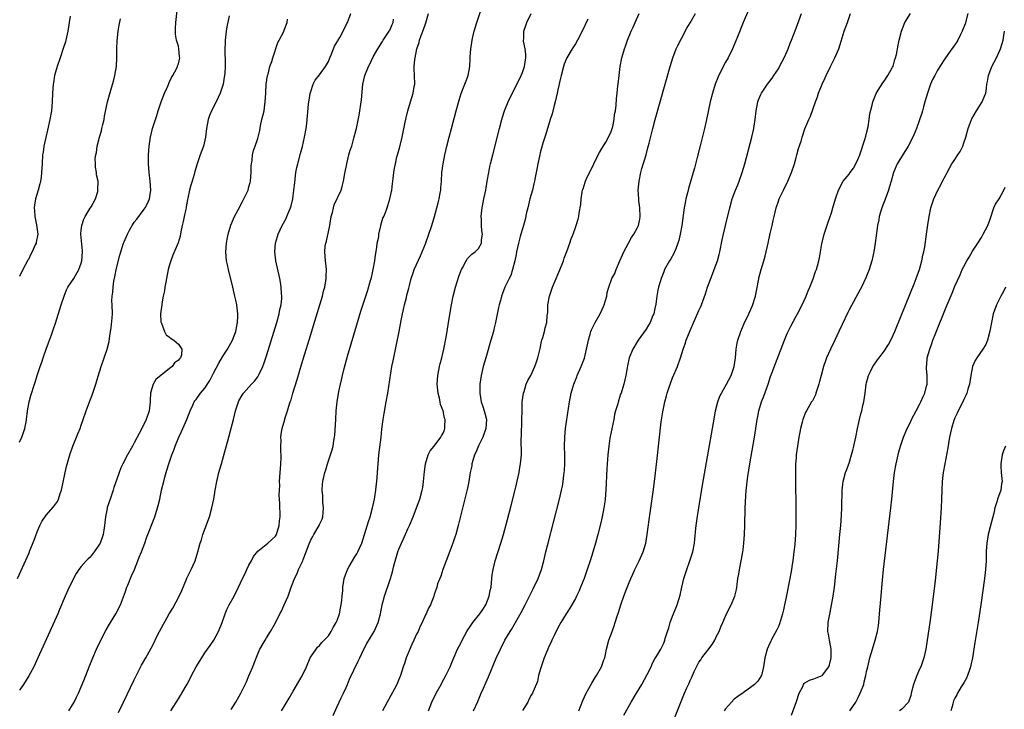
# Model space of a CAD drawing. Units: inches. Extents: x 2613000 to 2616000, y 1470000 to 1473000.
# Drawn here: x 2614029 to 2614252, y 1471563 to 1471720 of the extents above; entities that cross this region are included whole.
import ezdxf

# ---------------------------------------------------------------- set-up
doc = ezdxf.new("R2010")
doc.units = ezdxf.units.IN
doc.header["$MEASUREMENT"] = 0
doc.layers.add('LD26131470_10ft', color=60, linetype='Continuous')

msp = doc.modelspace()

# ---------------------------------------------------------------- linework, layer by layer
at = {"layer": 'LD26131470_10ft'}
for points, elevation in [([(2614088.39, 1471563), (2614089, 1471564.02), (2614090.14, 1471565.86), (2614091, 1471567.45), (2614092.33, 1471569.67), (2614093.06, 1471570.94), (2614094.04, 1471573), (2614094.89, 1471575), (2614095, 1471575.21), (2614096.21, 1471577), (2614096.56, 1471577.44), (2614097, 1471577.84), (2614097.54, 1471578.46), (2614098.07, 1471579), (2614099, 1471580.03), (2614099.64, 1471581), (2614100.12, 1471581.88), (2614100.8, 1471583), (2614101, 1471583.45), (2614101.53, 1471585), (2614101.75, 1471586.25), (2614101.92, 1471587), (2614102.06, 1471588.06), (2614102.12, 1471589), (2614102.25, 1471590.25), (2614102.28, 1471591), (2614102.59, 1471593), (2614103.31, 1471595), (2614103.7, 1471595.7), (2614104.45, 1471597), (2614105, 1471597.89), (2614105.43, 1471598.57), (2614105.66, 1471599), (2614106.55, 1471601), (2614108.09, 1471605.91), (2614108.46, 1471607), (2614109.01, 1471609), (2614109.43, 1471611), (2614109.53, 1471611.53), (2614109.76, 1471613), (2614109.86, 1471613.86), (2614109.98, 1471615), (2614110.26, 1471619), (2614110.45, 1471621), (2614110.95, 1471625), (2614111.13, 1471626.87), (2614111.4, 1471629), (2614111.63, 1471630.37), (2614112.13, 1471633), (2614112.48, 1471635), (2614113.39, 1471641), (2614113.65, 1471642.35), (2614114.38, 1471645.62), (2614115.01, 1471649), (2614115.36, 1471650.64), (2614115.48, 1471651.48), (2614115.81, 1471653), (2614116.05, 1471653.95), (2614116.26, 1471655), (2614116.7, 1471656.7), (2614116.8, 1471657.2), (2614117.2, 1471658.8), (2614117.38, 1471659.38), (2614117.76, 1471661), (2614118.23, 1471662.23), (2614118.46, 1471663), (2614119, 1471664.14), (2614119.87, 1471666.13), (2614121, 1471668.86), (2614122.45, 1471673), (2614123.06, 1471675), (2614123.61, 1471677), (2614123.87, 1471678.13), (2614124.1, 1471679), (2614124.35, 1471680.35), (2614124.46, 1471681), (2614124.49, 1471681.51), (2614124.62, 1471683), (2614124.74, 1471685), (2614125.01, 1471687), (2614125.42, 1471689), (2614125.87, 1471691), (2614126.36, 1471693), (2614126.89, 1471695), (2614127.95, 1471699), (2614128.61, 1471701.39), (2614129.11, 1471702.89), (2614129.95, 1471705), (2614130.21, 1471705.79), (2614130.68, 1471707), (2614131.08, 1471709), (2614131.16, 1471710.84), (2614131.16, 1471711.16), (2614131.27, 1471713), (2614131.52, 1471714.48), (2614131.56, 1471715), (2614131.71, 1471715.71), (2614132.02, 1471717), (2614132.61, 1471719), (2614134.63, 1471725)], 9280), ([(2614028.54, 1471593), (2614031.16, 1471598.84), (2614031.35, 1471599.35), (2614032.32, 1471601.68), (2614033, 1471603.57), (2614033.63, 1471605), (2614034.07, 1471605.93), (2614035, 1471607.36), (2614036.73, 1471609.27), (2614037.59, 1471610.41), (2614037.86, 1471611), (2614038.24, 1471612.24), (2614038.54, 1471613), (2614039.33, 1471617), (2614039.65, 1471618.35), (2614040.43, 1471621), (2614041.11, 1471623), (2614042.25, 1471625.75), (2614042.75, 1471627), (2614043, 1471627.75), (2614043.45, 1471629), (2614044.12, 1471631), (2614045, 1471633.41), (2614045.49, 1471634.51), (2614045.92, 1471635.92), (2614046.3, 1471637), (2614046.84, 1471638.84), (2614047.5, 1471641), (2614048.85, 1471645), (2614049.29, 1471646.71), (2614049.38, 1471647.38), (2614049.64, 1471649), (2614049.77, 1471649.77), (2614050.03, 1471652.03), (2614050.06, 1471653), (2614049.98, 1471655), (2614049.92, 1471655.92), (2614049.96, 1471657), (2614050.12, 1471657.88), (2614050.19, 1471659), (2614050.41, 1471660.41), (2614050.63, 1471661.37), (2614051, 1471663.3), (2614051.74, 1471666.26), (2614051.95, 1471667), (2614052.59, 1471669), (2614052.73, 1471669.27), (2614053.47, 1471671), (2614053.96, 1471671.96), (2614054.53, 1471673), (2614055, 1471673.72), (2614055.55, 1471674.45), (2614057, 1471676.42), (2614057.46, 1471677), (2614057.99, 1471678.01), (2614058.43, 1471679), (2614058.75, 1471681), (2614058.63, 1471683), (2614058.38, 1471685), (2614058.22, 1471687), (2614058.22, 1471689), (2614058.37, 1471691), (2614058.66, 1471693), (2614059.15, 1471695), (2614059.22, 1471695.22), (2614059.8, 1471697), (2614060.11, 1471697.89), (2614060.45, 1471699), (2614061.11, 1471701), (2614061.87, 1471703), (2614062.6, 1471704.6), (2614062.81, 1471705.19), (2614063, 1471705.52), (2614063.47, 1471706.53), (2614063.77, 1471707), (2614064.63, 1471708.63), (2614064.8, 1471709), (2614064.83, 1471709.17), (2614065, 1471709.66), (2614065.3, 1471711), (2614065.27, 1471711.27), (2614065.14, 1471713), (2614065, 1471713.6), (2614064.6, 1471715), (2614064.35, 1471716.35), (2614064.33, 1471717), (2614064.38, 1471717.62), (2614064.41, 1471719), (2614064.85, 1471723)], 9340), ([(2614194.23, 1471721.77), (2614193.01, 1471718.99), (2614191.71, 1471715.71), (2614190.61, 1471713), (2614189.59, 1471711), (2614189, 1471709.99), (2614188.47, 1471709), (2614187.33, 1471706.67), (2614186.69, 1471705), (2614186.05, 1471703), (2614185.53, 1471701), (2614184.62, 1471696.62), (2614184.25, 1471695), (2614183.36, 1471691.36), (2614182.68, 1471688.68), (2614181.97, 1471685.97), (2614181.71, 1471685), (2614180.62, 1471681.38), (2614180.39, 1471680.39), (2614180.04, 1471679), (2614179.86, 1471678.14), (2614179.67, 1471677), (2614179.1, 1471673), (2614178.76, 1471671), (2614178.42, 1471669.58), (2614178.24, 1471669), (2614177.73, 1471667.73), (2614177.46, 1471667), (2614177.32, 1471666.68), (2614176.6, 1471665.4), (2614176.35, 1471665), (2614175.22, 1471663), (2614175, 1471662.51), (2614174.39, 1471661), (2614174.2, 1471660.2), (2614173.84, 1471659), (2614173.67, 1471658.33), (2614173.45, 1471657), (2614173.19, 1471655.19), (2614173, 1471654.15), (2614172.76, 1471653), (2614172.57, 1471652.57), (2614171.94, 1471651), (2614171.59, 1471650.41), (2614171, 1471649.53), (2614169.21, 1471647), (2614169, 1471646.63), (2614167.99, 1471645), (2614167.19, 1471643), (2614166.83, 1471641.17), (2614166.72, 1471640.72), (2614166.45, 1471639), (2614165.98, 1471637), (2614165.53, 1471635.53), (2614165.34, 1471635), (2614165.22, 1471634.78), (2614164.72, 1471633.28), (2614164.58, 1471632.58), (2614164.11, 1471631), (2614163.88, 1471630.12), (2614163.68, 1471629), (2614162.82, 1471624.82), (2614162.55, 1471623), (2614162.36, 1471621), (2614162.13, 1471617.87), (2614161.86, 1471613), (2614161.72, 1471611), (2614161.65, 1471610.35), (2614161.46, 1471609), (2614161.05, 1471606.95), (2614160.67, 1471605.33), (2614160.08, 1471603), (2614159.54, 1471601), (2614158.93, 1471598.93), (2614158.34, 1471597), (2614157.68, 1471595), (2614156.95, 1471593), (2614156.16, 1471591), (2614155.82, 1471590.18), (2614155.27, 1471589), (2614155, 1471588.48), (2614153.73, 1471586.27), (2614152.86, 1471585), (2614151.67, 1471583), (2614151, 1471581.78), (2614150.25, 1471580.25), (2614149.67, 1471579), (2614149.47, 1471578.53), (2614149, 1471577.56), (2614148.75, 1471577), (2614147.92, 1471575), (2614147.7, 1471574.3), (2614147.2, 1471573), (2614147, 1471572.26), (2614146.63, 1471571), (2614146.37, 1471569.63), (2614145.41, 1471567.41), (2614145.27, 1471567), (2614145, 1471566.57), (2614144.43, 1471565.57), (2614144.17, 1471565), (2614143, 1471563.07)], 9230), ([(2614076.48, 1471720.48), (2614076.02, 1471717.98), (2614075.85, 1471717), (2614075.58, 1471715), (2614075.58, 1471714.42), (2614075.5, 1471713), (2614075.55, 1471711.55), (2614075.6, 1471711), (2614075.64, 1471709), (2614075.53, 1471707.53), (2614075.46, 1471707), (2614075.38, 1471706.62), (2614075.13, 1471705), (2614075, 1471704.54), (2614074.51, 1471703), (2614074, 1471702), (2614073.55, 1471701), (2614072.49, 1471699), (2614072.06, 1471697.94), (2614071.75, 1471697), (2614071.37, 1471695), (2614071.13, 1471693), (2614071, 1471692.32), (2614070.69, 1471691), (2614069.94, 1471689), (2614069.23, 1471687), (2614068.74, 1471685.26), (2614068.58, 1471684.58), (2614068.14, 1471683), (2614067.85, 1471682.15), (2614067.56, 1471681), (2614067.17, 1471679.17), (2614067.09, 1471678.91), (2614066.78, 1471677.22), (2614066.77, 1471677), (2614066.71, 1471676.71), (2614066.34, 1471675), (2614066.12, 1471673.88), (2614065.88, 1471673), (2614065.53, 1471671.53), (2614065.4, 1471670.6), (2614064.93, 1471669.07), (2614063.72, 1471666.28), (2614063.27, 1471665), (2614063, 1471664.08), (2614062.71, 1471663), (2614062.29, 1471661), (2614062.13, 1471660.13), (2614061.94, 1471659), (2614061.83, 1471658.17), (2614061.59, 1471657), (2614061.26, 1471655.26), (2614061.22, 1471655), (2614060.97, 1471652.97), (2614061.06, 1471651.06), (2614061.08, 1471651), (2614061.17, 1471650.83), (2614061.85, 1471649), (2614062.21, 1471648.21), (2614063, 1471647.66), (2614063.36, 1471647.36), (2614064, 1471647), (2614065, 1471646.12), (2614065.78, 1471645), (2614065.69, 1471643.69), (2614065.48, 1471643), (2614065.23, 1471642.77), (2614065, 1471642.45), (2614064.13, 1471641.87), (2614063.59, 1471641), (2614063, 1471640.6), (2614059.91, 1471638.09), (2614059.32, 1471637), (2614059, 1471636.08), (2614058.7, 1471635), (2614058.59, 1471633.41), (2614058.59, 1471633), (2614058.37, 1471631), (2614057.72, 1471629), (2614056.75, 1471627), (2614055, 1471623.7), (2614054.59, 1471623), (2614053.48, 1471621), (2614052.44, 1471619), (2614051.96, 1471618.04), (2614051.57, 1471617), (2614051, 1471615.3), (2614050.41, 1471613.59), (2614050.24, 1471613), (2614049.84, 1471611.84), (2614049.53, 1471611), (2614048.89, 1471609.11), (2614048.85, 1471608.85), (2614048.48, 1471607), (2614048.32, 1471605.68), (2614048.29, 1471605), (2614047.97, 1471603), (2614047.74, 1471602.26), (2614047.24, 1471601), (2614047, 1471600.55), (2614045.91, 1471599), (2614045, 1471597.84), (2614044.56, 1471597.44), (2614044.14, 1471597), (2614043, 1471595.68), (2614042.46, 1471595), (2614041.86, 1471594.14), (2614040.24, 1471591), (2614039.35, 1471589), (2614038.07, 1471585.93), (2614037.66, 1471585), (2614034.32, 1471577.68), (2614033.13, 1471575), (2614032.21, 1471573), (2614031.08, 1471570.92), (2614029.88, 1471569), (2614029, 1471567.68)], 9330), ([(2614040.44, 1471720.44), (2614040.26, 1471719), (2614039.97, 1471717), (2614039.65, 1471715.65), (2614039.52, 1471715), (2614039.42, 1471714.58), (2614038.92, 1471713.08), (2614038.18, 1471711), (2614037.5, 1471709), (2614036.95, 1471707), (2614036.67, 1471705.33), (2614036.63, 1471705), (2614036.51, 1471703), (2614036.43, 1471701), (2614036.23, 1471699), (2614035.89, 1471697), (2614035.37, 1471694.63), (2614034.93, 1471692.93), (2614034.53, 1471691), (2614034.37, 1471689.63), (2614034.24, 1471689), (2614034.11, 1471687), (2614034.02, 1471685.98), (2614034, 1471685), (2614033.89, 1471683.89), (2614033.74, 1471683), (2614033.57, 1471682.43), (2614033.22, 1471681), (2614032.61, 1471679), (2614032.41, 1471677.59), (2614032.34, 1471677), (2614032.38, 1471676.38), (2614032.5, 1471675), (2614032.87, 1471673.13), (2614033.12, 1471671), (2614032.78, 1471669.22), (2614032.75, 1471669), (2614032.58, 1471668.58), (2614031.84, 1471667), (2614031.54, 1471666.46), (2614031, 1471665.27), (2614030.9, 1471665.1), (2614029.78, 1471663), (2614029, 1471661.45)], 9360), ([(2614029, 1471623.91), (2614029.52, 1471625), (2614029.92, 1471626.08), (2614030.23, 1471627), (2614030.47, 1471628.47), (2614030.58, 1471629), (2614030.84, 1471631), (2614031.2, 1471633), (2614031.56, 1471634.44), (2614032.36, 1471637), (2614032.52, 1471637.48), (2614032.97, 1471639), (2614033.64, 1471641), (2614034.02, 1471641.98), (2614034.33, 1471643), (2614035.04, 1471645), (2614035.59, 1471646.41), (2614036.21, 1471648.21), (2614036.63, 1471649.37), (2614037.13, 1471650.87), (2614038.42, 1471655), (2614039.08, 1471657), (2614039.62, 1471658.38), (2614039.97, 1471659), (2614041.29, 1471661), (2614042.47, 1471663), (2614043, 1471664.47), (2614043.14, 1471665), (2614043.27, 1471667), (2614043.26, 1471667.26), (2614042.93, 1471671), (2614043, 1471671.92), (2614043.12, 1471673), (2614043.56, 1471674.44), (2614043.91, 1471675), (2614045, 1471676.89), (2614045.09, 1471677), (2614045.24, 1471677.24), (2614046.2, 1471679), (2614046.71, 1471680.71), (2614046.77, 1471681), (2614046.81, 1471683), (2614046.48, 1471684.48), (2614046.47, 1471685), (2614046.19, 1471686.19), (2614046.21, 1471687), (2614046.14, 1471688.14), (2614046.26, 1471689), (2614046.44, 1471689.56), (2614046.59, 1471691), (2614047.1, 1471693), (2614047.58, 1471694.42), (2614047.68, 1471695), (2614047.86, 1471695.86), (2614048.15, 1471697), (2614048.27, 1471697.73), (2614048.95, 1471701.05), (2614049.41, 1471702.59), (2614049.67, 1471703.67), (2614050.31, 1471705.69), (2614050.62, 1471707), (2614050.96, 1471709), (2614051.09, 1471711.09), (2614051.09, 1471713), (2614051.14, 1471714.86), (2614051.37, 1471717), (2614051.58, 1471718.42), (2614051.85, 1471719.85)], 9350), ([(2614040.18, 1471563), (2614041, 1471564.33), (2614041.37, 1471565), (2614041.89, 1471566.11), (2614042.35, 1471567), (2614043, 1471568.47), (2614043.23, 1471569), (2614043.71, 1471570.29), (2614044.01, 1471571), (2614044.79, 1471573), (2614045.59, 1471575), (2614046.48, 1471577), (2614047.46, 1471579), (2614048.66, 1471581.34), (2614049.38, 1471582.62), (2614050.83, 1471585), (2614051.9, 1471587), (2614053, 1471590.04), (2614053.31, 1471591), (2614053.51, 1471591.51), (2614054.38, 1471593.62), (2614055.04, 1471595.04), (2614055.85, 1471597), (2614056.15, 1471597.85), (2614056.68, 1471599), (2614057.39, 1471601), (2614057.8, 1471602.2), (2614059.63, 1471607), (2614060.29, 1471609), (2614060.43, 1471609.57), (2614060.79, 1471611), (2614061.21, 1471613), (2614061.67, 1471615), (2614061.92, 1471615.92), (2614062.22, 1471617), (2614062.42, 1471617.58), (2614062.83, 1471619), (2614063.51, 1471621), (2614063.95, 1471622.05), (2614064.25, 1471623), (2614065.07, 1471625), (2614065.71, 1471626.29), (2614065.99, 1471627), (2614066.89, 1471629), (2614067.68, 1471631), (2614068.27, 1471632.27), (2614068.57, 1471633), (2614068.73, 1471633.27), (2614069, 1471633.59), (2614070.03, 1471635), (2614071, 1471636.12), (2614072.13, 1471637.87), (2614073, 1471639.56), (2614074.19, 1471641.81), (2614075, 1471643.25), (2614076.17, 1471645), (2614077.29, 1471647), (2614078.03, 1471649), (2614078.17, 1471649.83), (2614078.41, 1471651), (2614078.48, 1471652.48), (2614078.47, 1471653), (2614078.34, 1471654.34), (2614078.24, 1471655), (2614078.04, 1471656.04), (2614077.83, 1471657), (2614077.36, 1471659), (2614076.35, 1471663), (2614076.11, 1471664.11), (2614075.93, 1471665), (2614075.76, 1471667), (2614075.9, 1471669), (2614076.07, 1471669.93), (2614076.27, 1471671), (2614076.9, 1471673.1), (2614077.49, 1471674.51), (2614077.72, 1471675), (2614078.54, 1471676.54), (2614079.54, 1471678.46), (2614079.85, 1471679), (2614080.79, 1471681), (2614081, 1471681.72), (2614081.27, 1471682.73), (2614081.32, 1471683), (2614081.47, 1471685), (2614081.5, 1471686.5), (2614081.54, 1471687), (2614081.69, 1471687.69), (2614081.82, 1471689), (2614082.04, 1471689.96), (2614082.42, 1471691), (2614083, 1471692.69), (2614083.09, 1471693), (2614083.47, 1471694.53), (2614083.61, 1471695.61), (2614083.94, 1471697), (2614084.18, 1471697.82), (2614084.41, 1471699), (2614084.71, 1471701), (2614084.79, 1471703), (2614084.89, 1471705), (2614085.22, 1471707), (2614085.32, 1471707.32), (2614085.76, 1471709), (2614086.17, 1471710.17), (2614086.4, 1471711), (2614087.55, 1471714.45), (2614087.86, 1471715), (2614088.82, 1471716.82), (2614089, 1471717.23), (2614089.66, 1471719), (2614089.76, 1471719.76)], 9320), ([(2614051.4, 1471562.6), (2614052.59, 1471565), (2614055, 1471570.02), (2614056.68, 1471573.32), (2614057.61, 1471575), (2614058.8, 1471577.2), (2614059.48, 1471578.52), (2614059.71, 1471579), (2614060.44, 1471580.44), (2614060.74, 1471581), (2614062.93, 1471585), (2614063.73, 1471586.27), (2614065.2, 1471589), (2614065.76, 1471590.24), (2614066.87, 1471592.87), (2614066.94, 1471593.06), (2614067.57, 1471594.43), (2614067.91, 1471595), (2614068.77, 1471597), (2614069.4, 1471599), (2614069.96, 1471601), (2614070.21, 1471601.79), (2614070.58, 1471603), (2614072.03, 1471607), (2614072.62, 1471609), (2614073.03, 1471611), (2614073.36, 1471613), (2614073.73, 1471615), (2614074.2, 1471617), (2614074.75, 1471619), (2614075.71, 1471622.29), (2614076.18, 1471624.17), (2614077.46, 1471629), (2614077.97, 1471631), (2614078.6, 1471633), (2614078.72, 1471633.28), (2614079.44, 1471634.56), (2614079.76, 1471635), (2614081.59, 1471637), (2614082.27, 1471637.73), (2614083, 1471638.71), (2614083.12, 1471638.88), (2614083.18, 1471639), (2614083.31, 1471639.31), (2614084.13, 1471641), (2614084.38, 1471641.62), (2614085, 1471643.48), (2614087.31, 1471651), (2614087.87, 1471653), (2614088.03, 1471653.97), (2614088.29, 1471655), (2614088.44, 1471656.44), (2614088.46, 1471657), (2614088.39, 1471657.61), (2614088.32, 1471659), (2614088.13, 1471660.13), (2614087.97, 1471661), (2614087.11, 1471665), (2614086.87, 1471667), (2614087.02, 1471669), (2614087.47, 1471670.53), (2614087.62, 1471671), (2614088.56, 1471673), (2614089.4, 1471674.6), (2614089.58, 1471675), (2614089.96, 1471675.96), (2614090.41, 1471677), (2614090.55, 1471677.45), (2614090.92, 1471679), (2614091.2, 1471681), (2614091.36, 1471682.64), (2614091.48, 1471683.48), (2614091.65, 1471685), (2614091.86, 1471686.14), (2614092.07, 1471687), (2614092.71, 1471689.29), (2614093.13, 1471690.87), (2614093.59, 1471693), (2614093.94, 1471695), (2614094.08, 1471696.08), (2614094.52, 1471700.52), (2614094.89, 1471702.89), (2614095, 1471703.34), (2614095.56, 1471705), (2614096.04, 1471705.96), (2614097, 1471707.17), (2614098.35, 1471709), (2614098.6, 1471709.4), (2614099, 1471710.13), (2614099.36, 1471711), (2614099.64, 1471711.64), (2614100.4, 1471713.6), (2614101, 1471714.58), (2614101.14, 1471714.86), (2614101.24, 1471715), (2614101.59, 1471715.59), (2614102.36, 1471717), (2614103.2, 1471718.8), (2614103.34, 1471719), (2614103.58, 1471719.58), (2614104.12, 1471721)], 9310), ([(2614063.32, 1471563), (2614065, 1471565.72), (2614065.51, 1471566.49), (2614065.81, 1471567), (2614066.98, 1471569.02), (2614067.68, 1471570.32), (2614067.99, 1471571), (2614069.07, 1471573), (2614070.29, 1471575), (2614071, 1471576.12), (2614072.17, 1471577.83), (2614073.02, 1471578.98), (2614074.11, 1471581), (2614074.94, 1471583), (2614075.64, 1471585), (2614076.02, 1471585.98), (2614076.53, 1471587), (2614077.61, 1471589), (2614078.6, 1471591), (2614079.5, 1471593), (2614080.03, 1471593.97), (2614080.5, 1471595), (2614081, 1471596.01), (2614081.57, 1471597), (2614082.06, 1471597.94), (2614083, 1471599.2), (2614083.8, 1471599.8), (2614085.31, 1471601), (2614086.15, 1471601.85), (2614087, 1471602.58), (2614087.27, 1471603), (2614087.87, 1471605), (2614087.94, 1471606.06), (2614088.05, 1471607), (2614088.02, 1471609.98), (2614087.85, 1471611.85), (2614087.89, 1471613), (2614087.96, 1471614.04), (2614087.95, 1471615), (2614088.09, 1471617), (2614088.14, 1471617.86), (2614088.25, 1471619), (2614088.33, 1471620.33), (2614088.32, 1471621), (2614088.26, 1471621.74), (2614088.24, 1471623), (2614088.27, 1471624.27), (2614088.22, 1471625), (2614088.29, 1471625.71), (2614088.52, 1471627), (2614089.12, 1471629), (2614089.15, 1471629.15), (2614089.76, 1471631), (2614090.02, 1471632.02), (2614090.37, 1471633), (2614090.54, 1471633.46), (2614090.97, 1471635), (2614091.93, 1471638.07), (2614093, 1471641.7), (2614093.31, 1471642.69), (2614095, 1471648.3), (2614095.65, 1471650.35), (2614097.64, 1471657), (2614097.91, 1471658.09), (2614098.17, 1471659), (2614098.46, 1471660.46), (2614098.53, 1471661), (2614098.51, 1471661.49), (2614098.59, 1471663), (2614098.46, 1471664.46), (2614098.36, 1471665), (2614098.18, 1471667), (2614098.3, 1471668.3), (2614098.39, 1471669), (2614098.54, 1471669.46), (2614099, 1471671.54), (2614099.31, 1471673), (2614099.66, 1471675), (2614099.91, 1471675.91), (2614100.14, 1471677), (2614100.33, 1471677.67), (2614101.87, 1471681), (2614102.15, 1471681.85), (2614102.46, 1471683), (2614102.76, 1471684.76), (2614103.16, 1471687), (2614103.67, 1471689), (2614103.97, 1471690.03), (2614104.28, 1471691), (2614104.79, 1471692.79), (2614105.27, 1471694.73), (2614105.35, 1471695), (2614105.97, 1471698.03), (2614106.5, 1471701.5), (2614106.79, 1471705), (2614107, 1471705.98), (2614107.24, 1471707), (2614108.07, 1471709), (2614108.42, 1471709.58), (2614109.18, 1471711.18), (2614110.19, 1471713), (2614110.52, 1471713.48), (2614111, 1471714.25), (2614111.29, 1471714.71), (2614111.43, 1471715), (2614112.77, 1471717), (2614112.85, 1471717.15), (2614113, 1471717.42), (2614113.49, 1471718.51), (2614113.68, 1471719), (2614113.77, 1471719.77)], 9300), ([(2614077, 1471563.31), (2614078.03, 1471565), (2614079.17, 1471567), (2614079.31, 1471567.31), (2614080.16, 1471569), (2614080.45, 1471569.55), (2614081, 1471570.95), (2614081.89, 1471573), (2614082.21, 1471573.79), (2614083, 1471575.9), (2614083.5, 1471577), (2614084.65, 1471579), (2614085, 1471579.53), (2614085.89, 1471581), (2614087, 1471582.96), (2614088.03, 1471585), (2614088.38, 1471585.62), (2614089, 1471587), (2614089.85, 1471589), (2614090.57, 1471591), (2614091, 1471592.16), (2614091.34, 1471593), (2614091.89, 1471594.11), (2614092.26, 1471595), (2614093.18, 1471597), (2614093.27, 1471597.27), (2614093.98, 1471599), (2614094.49, 1471600.49), (2614095, 1471601.74), (2614095.47, 1471602.53), (2614095.69, 1471603), (2614096.9, 1471605), (2614097, 1471605.22), (2614097.59, 1471606.41), (2614097.76, 1471607), (2614097.85, 1471607.85), (2614097.93, 1471609), (2614097.73, 1471610.27), (2614097.71, 1471611), (2614097.73, 1471611.73), (2614097.56, 1471613), (2614097.64, 1471614.36), (2614097.74, 1471615), (2614098.22, 1471617), (2614098.41, 1471617.59), (2614098.82, 1471619), (2614099.49, 1471621), (2614099.85, 1471622.15), (2614100.07, 1471623), (2614100.24, 1471624.24), (2614100.41, 1471625), (2614100.5, 1471625.49), (2614100.7, 1471629), (2614100.78, 1471631), (2614100.96, 1471633), (2614101.36, 1471635.36), (2614101.71, 1471637), (2614102.18, 1471639), (2614102.58, 1471640.58), (2614103.36, 1471643.36), (2614105.59, 1471651), (2614106.39, 1471653.61), (2614107.51, 1471657), (2614107.89, 1471658.11), (2614108.51, 1471660.51), (2614108.76, 1471661.24), (2614109, 1471662.24), (2614109.16, 1471663), (2614109.55, 1471665), (2614109.7, 1471666.3), (2614110.02, 1471668.02), (2614110.09, 1471669), (2614110.4, 1471670.4), (2614110.45, 1471671), (2614110.9, 1471672.9), (2614110.92, 1471673.08), (2614111.37, 1471674.63), (2614111.55, 1471675), (2614111.93, 1471675.93), (2614112.33, 1471677), (2614112.5, 1471677.5), (2614112.95, 1471679), (2614113.35, 1471681), (2614113.55, 1471682.45), (2614113.66, 1471683.66), (2614113.83, 1471685), (2614114.01, 1471685.99), (2614114.18, 1471687), (2614114.55, 1471688.55), (2614114.68, 1471689), (2614114.76, 1471689.24), (2614115.17, 1471690.83), (2614115.7, 1471693), (2614116.43, 1471696.43), (2614116.62, 1471697.38), (2614117.01, 1471698.99), (2614117.59, 1471701), (2614118.2, 1471703), (2614118.46, 1471704.46), (2614118.56, 1471705), (2614118.53, 1471707), (2614118.46, 1471708.46), (2614118.47, 1471709), (2614118.62, 1471710.62), (2614118.67, 1471711), (2614119.07, 1471713), (2614119.54, 1471714.46), (2614119.68, 1471715), (2614120.05, 1471716.05), (2614120.59, 1471717.41), (2614121, 1471718.72), (2614121.08, 1471718.92), (2614121.68, 1471721)], 9290), ([(2614100.06, 1471561.94), (2614101, 1471564.02), (2614101.92, 1471565.92), (2614102.43, 1471567), (2614103, 1471568.31), (2614103.32, 1471569), (2614103.82, 1471570.18), (2614105.77, 1471574.23), (2614106.11, 1471575), (2614107.04, 1471577), (2614107.72, 1471578.28), (2614109.41, 1471581), (2614110.31, 1471583), (2614110.81, 1471585), (2614111.18, 1471587), (2614111.71, 1471589), (2614113.09, 1471593), (2614113.53, 1471594.47), (2614113.85, 1471595.85), (2614114.77, 1471599), (2614115, 1471599.63), (2614115.56, 1471601), (2614116.02, 1471601.98), (2614117, 1471604.22), (2614117.37, 1471605), (2614118.22, 1471607), (2614119.01, 1471609), (2614119.71, 1471611), (2614120.27, 1471613), (2614120.38, 1471613.62), (2614120.59, 1471615), (2614120.76, 1471617.24), (2614121, 1471619), (2614121.65, 1471621), (2614122.05, 1471621.95), (2614122.99, 1471623), (2614124.51, 1471625), (2614124.66, 1471625.34), (2614125, 1471625.9), (2614125.29, 1471626.71), (2614125.42, 1471627), (2614125.41, 1471627.41), (2614125.47, 1471629), (2614125.34, 1471629.34), (2614125.02, 1471631), (2614124.43, 1471632.43), (2614124.33, 1471633), (2614124.17, 1471633.83), (2614123.85, 1471635), (2614123.68, 1471637), (2614123.83, 1471639), (2614124.21, 1471641), (2614124.35, 1471641.65), (2614124.69, 1471643), (2614125.14, 1471645), (2614125.68, 1471647.68), (2614125.93, 1471649), (2614126.26, 1471651), (2614126.88, 1471655), (2614127.28, 1471657), (2614127.82, 1471659), (2614128.6, 1471661.4), (2614129.12, 1471662.88), (2614129.17, 1471663), (2614129.41, 1471663.41), (2614130.22, 1471665), (2614130.52, 1471665.48), (2614131.54, 1471666.46), (2614132.29, 1471667), (2614133, 1471667.78), (2614133.7, 1471669), (2614133.74, 1471669.73), (2614133.9, 1471671), (2614133.8, 1471671.8), (2614133.72, 1471673), (2614133.68, 1471674.32), (2614133.63, 1471675), (2614133.69, 1471675.69), (2614133.83, 1471677), (2614134.23, 1471679), (2614134.67, 1471681), (2614135.02, 1471683), (2614135.35, 1471685), (2614135.62, 1471686.38), (2614135.75, 1471687), (2614136.24, 1471689), (2614137.75, 1471695), (2614138.28, 1471697), (2614138.44, 1471697.56), (2614138.91, 1471699), (2614139.76, 1471701), (2614140.16, 1471701.84), (2614142.18, 1471705.82), (2614142.73, 1471707), (2614143, 1471707.66), (2614143.43, 1471709), (2614143.73, 1471711), (2614143.72, 1471711.72), (2614143.6, 1471713), (2614143.26, 1471714.74), (2614143.25, 1471715), (2614143.28, 1471715.28), (2614143.29, 1471717), (2614143.72, 1471718.28), (2614143.99, 1471719), (2614144.93, 1471721)], 9270), ([(2614157.77, 1471719.77), (2614156.53, 1471717), (2614155.5, 1471715), (2614155, 1471714.15), (2614154.28, 1471713), (2614153.08, 1471711), (2614152.47, 1471709.53), (2614152.26, 1471709), (2614151.74, 1471707), (2614151.61, 1471706.39), (2614151, 1471703.75), (2614150.85, 1471703), (2614150.4, 1471701), (2614150.16, 1471700.16), (2614149.7, 1471698.3), (2614149.26, 1471697), (2614148.64, 1471695), (2614148.28, 1471693.72), (2614147.64, 1471691.64), (2614147, 1471689.42), (2614146.89, 1471689), (2614146.46, 1471687), (2614146.21, 1471685.79), (2614145.9, 1471683.9), (2614145.71, 1471683), (2614145.56, 1471682.44), (2614145.23, 1471681), (2614144.67, 1471679), (2614144.35, 1471677.65), (2614144.17, 1471677), (2614143.92, 1471675.92), (2614143.64, 1471674.36), (2614143.25, 1471673), (2614143, 1471672.25), (2614142.63, 1471671), (2614142.5, 1471670.5), (2614142.09, 1471669), (2614141.64, 1471667), (2614141.56, 1471666.44), (2614141.24, 1471665), (2614140.75, 1471663), (2614140.32, 1471661.68), (2614139.97, 1471661), (2614139.02, 1471658.98), (2614138.45, 1471657.55), (2614138.27, 1471657), (2614138.01, 1471656.02), (2614137.72, 1471655), (2614137.59, 1471654.41), (2614136.89, 1471651), (2614136.51, 1471649.49), (2614136.4, 1471649), (2614135.84, 1471647), (2614134.66, 1471643), (2614134.11, 1471641), (2614133.66, 1471639), (2614133.36, 1471637), (2614133.32, 1471635), (2614133.66, 1471633), (2614134, 1471632), (2614134.31, 1471631), (2614134.46, 1471630.46), (2614134.81, 1471629), (2614134.7, 1471627), (2614133.99, 1471625), (2614133.02, 1471623.02), (2614132.42, 1471621.58), (2614132.13, 1471621), (2614131.71, 1471619.71), (2614131.52, 1471619), (2614131.48, 1471618.52), (2614131.16, 1471617), (2614130.84, 1471615), (2614130.55, 1471613.45), (2614128.44, 1471605), (2614127.87, 1471603), (2614127.67, 1471602.33), (2614127.23, 1471601), (2614127, 1471600.36), (2614125.72, 1471597), (2614124.97, 1471595), (2614124.49, 1471593.51), (2614124.24, 1471593), (2614123.77, 1471591.77), (2614123.55, 1471591), (2614123.46, 1471590.54), (2614123, 1471589.37), (2614122.9, 1471589), (2614122.14, 1471587), (2614121.73, 1471586.27), (2614121.13, 1471585), (2614121, 1471584.76), (2614120.23, 1471583), (2614119.82, 1471582.18), (2614119.32, 1471581), (2614119, 1471580.35), (2614118.37, 1471579), (2614117.95, 1471578.05), (2614117.43, 1471577), (2614116.63, 1471575), (2614116.25, 1471573.75), (2614115.98, 1471573), (2614115.35, 1471571), (2614115, 1471570.12), (2614114.53, 1471569), (2614114, 1471568), (2614112.34, 1471565), (2614111.3, 1471563)], 9260), ([(2614121.66, 1471563), (2614122.48, 1471565), (2614123.43, 1471567), (2614124.53, 1471569), (2614124.69, 1471569.31), (2614125.63, 1471571), (2614126.59, 1471573), (2614127, 1471573.97), (2614127.41, 1471575), (2614128.3, 1471577), (2614129, 1471578.34), (2614129.32, 1471579), (2614130.38, 1471581), (2614130.62, 1471581.38), (2614131, 1471581.91), (2614131.74, 1471583), (2614133.34, 1471585), (2614134.01, 1471585.99), (2614134.66, 1471587), (2614135.48, 1471589), (2614135.7, 1471590.3), (2614135.87, 1471591), (2614135.99, 1471591.99), (2614136.05, 1471593), (2614136.15, 1471593.85), (2614136.32, 1471595), (2614136.83, 1471597), (2614138.11, 1471601), (2614138.69, 1471603), (2614139.61, 1471606.39), (2614140.44, 1471609.56), (2614141.39, 1471613.39), (2614142, 1471616), (2614142.21, 1471617), (2614142.31, 1471617.69), (2614142.57, 1471619), (2614142.74, 1471621), (2614142.69, 1471624.69), (2614142.74, 1471625.26), (2614142.85, 1471629), (2614142.89, 1471631), (2614142.96, 1471633), (2614143.22, 1471635), (2614143.34, 1471635.34), (2614143.84, 1471637), (2614144.17, 1471637.83), (2614144.89, 1471639), (2614145.83, 1471641), (2614146.1, 1471641.9), (2614146.48, 1471643), (2614147, 1471645.13), (2614147.31, 1471646.69), (2614147.41, 1471647), (2614147.63, 1471647.63), (2614147.99, 1471649), (2614148.17, 1471649.83), (2614148.51, 1471651), (2614148.61, 1471652.61), (2614148.72, 1471653.28), (2614148.77, 1471655), (2614149.14, 1471657), (2614149.83, 1471659), (2614151.82, 1471663.82), (2614152.28, 1471665), (2614152.45, 1471665.55), (2614153.06, 1471667.06), (2614153.76, 1471669), (2614154.06, 1471669.94), (2614154.46, 1471671), (2614155, 1471672.55), (2614155.18, 1471673), (2614155.61, 1471674.39), (2614155.75, 1471675), (2614155.82, 1471675.82), (2614156.23, 1471677.77), (2614156.3, 1471679), (2614156.51, 1471680.51), (2614156.61, 1471681), (2614156.72, 1471681.28), (2614157.2, 1471682.8), (2614157.25, 1471683), (2614157.44, 1471683.44), (2614158.18, 1471685), (2614159.14, 1471686.86), (2614159.19, 1471687), (2614160.18, 1471689), (2614160.43, 1471689.57), (2614161, 1471690.41), (2614161.87, 1471691.87), (2614162.51, 1471693), (2614162.63, 1471693.37), (2614163, 1471694.09), (2614163.34, 1471695), (2614163.46, 1471695.46), (2614163.75, 1471697), (2614163.84, 1471698.16), (2614164.04, 1471699), (2614164.25, 1471700.25), (2614164.29, 1471701.71), (2614164.48, 1471703), (2614164.64, 1471704.64), (2614164.66, 1471705), (2614164.88, 1471707), (2614165.15, 1471709), (2614165.54, 1471711), (2614165.71, 1471711.71), (2614166.08, 1471713), (2614166.36, 1471713.64), (2614166.8, 1471715), (2614167.65, 1471717), (2614168.08, 1471717.92), (2614168.54, 1471719), (2614169.46, 1471721)], 9250), ([(2614131.93, 1471563), (2614132.87, 1471565.13), (2614133.65, 1471567), (2614134.13, 1471568.13), (2614134.68, 1471569.32), (2614135.29, 1471570.71), (2614137.04, 1471574.96), (2614138, 1471577), (2614139.03, 1471579), (2614140.21, 1471581), (2614140.53, 1471581.47), (2614142.73, 1471585.27), (2614143.61, 1471587), (2614144.58, 1471589), (2614144.71, 1471589.29), (2614145.38, 1471590.62), (2614145.59, 1471591), (2614146.18, 1471592.18), (2614146.57, 1471593), (2614147.33, 1471595), (2614147.85, 1471597), (2614148.3, 1471599), (2614148.78, 1471601), (2614151.35, 1471611), (2614151.84, 1471613), (2614152.05, 1471613.95), (2614152.23, 1471615), (2614152.38, 1471616.38), (2614152.47, 1471617), (2614152.51, 1471617.49), (2614152.57, 1471619), (2614152.58, 1471621), (2614152.55, 1471623), (2614152.58, 1471625), (2614152.78, 1471627), (2614153.64, 1471633), (2614153.86, 1471634.14), (2614154.06, 1471635), (2614154.66, 1471637), (2614155.31, 1471638.69), (2614155.42, 1471639), (2614156.27, 1471641), (2614157.04, 1471642.96), (2614157.54, 1471645), (2614157.93, 1471647), (2614158.33, 1471648.33), (2614158.51, 1471649), (2614158.65, 1471649.35), (2614159.5, 1471651), (2614160.62, 1471653), (2614161.38, 1471654.62), (2614161.53, 1471655), (2614161.77, 1471655.77), (2614162.1, 1471657), (2614162.21, 1471657.79), (2614162.53, 1471659), (2614163.28, 1471661), (2614163.89, 1471662.11), (2614164.22, 1471663), (2614165.08, 1471665), (2614165.69, 1471666.31), (2614165.99, 1471667), (2614167, 1471668.97), (2614167.73, 1471670.27), (2614168.26, 1471671), (2614169, 1471672.39), (2614169.3, 1471673), (2614169.6, 1471674.4), (2614169.7, 1471675), (2614169.61, 1471677), (2614169.39, 1471678.61), (2614169.35, 1471679), (2614169.25, 1471681), (2614169.42, 1471683), (2614169.83, 1471685), (2614170.08, 1471685.92), (2614171, 1471689), (2614171.42, 1471690.58), (2614171.68, 1471691.68), (2614172.23, 1471693.77), (2614172.52, 1471695), (2614173.05, 1471697), (2614175.3, 1471705), (2614176.44, 1471709), (2614177.07, 1471711), (2614177.85, 1471713), (2614178.21, 1471713.79), (2614179, 1471715.34), (2614180.28, 1471717.72), (2614181, 1471718.9), (2614182.19, 1471721)], 9240), ([(2614155.75, 1471563), (2614156.69, 1471565.31), (2614157.45, 1471567), (2614158.05, 1471568.05), (2614158.71, 1471569.29), (2614159.47, 1471570.53), (2614159.8, 1471571), (2614160.92, 1471573), (2614161.47, 1471574.53), (2614161.63, 1471575), (2614161.78, 1471575.78), (2614162.04, 1471577), (2614162.6, 1471579), (2614163.33, 1471581), (2614163.74, 1471582.26), (2614164.03, 1471583), (2614164.49, 1471584.49), (2614164.74, 1471585.26), (2614165.27, 1471587), (2614165.97, 1471589), (2614166.55, 1471590.55), (2614167, 1471591.69), (2614167.54, 1471593), (2614167.99, 1471594.01), (2614168.46, 1471595), (2614169.47, 1471597), (2614170.36, 1471599), (2614170.95, 1471601), (2614171.28, 1471603), (2614171.72, 1471606.28), (2614172.63, 1471612.63), (2614172.94, 1471615), (2614173.48, 1471619.48), (2614174.46, 1471628.46), (2614174.79, 1471630.79), (2614175.24, 1471633), (2614175.64, 1471634.36), (2614175.78, 1471635), (2614176.16, 1471636.16), (2614176.59, 1471637.41), (2614177, 1471638.46), (2614178.1, 1471641), (2614178.84, 1471643), (2614179.43, 1471645), (2614179.84, 1471646.16), (2614180.1, 1471647), (2614181, 1471649.22), (2614183, 1471653.73), (2614183.4, 1471654.6), (2614183.56, 1471655), (2614183.86, 1471655.86), (2614184.48, 1471657.52), (2614184.95, 1471659), (2614185.67, 1471661), (2614186.06, 1471661.94), (2614186.47, 1471663), (2614187.17, 1471665), (2614187.56, 1471666.44), (2614187.69, 1471667), (2614188.25, 1471669.75), (2614188.98, 1471673.02), (2614189.96, 1471677), (2614190.53, 1471679), (2614191.27, 1471681), (2614191.77, 1471682.23), (2614192.1, 1471683), (2614192.82, 1471685), (2614193.38, 1471687), (2614194.96, 1471693.04), (2614195.42, 1471695), (2614195.49, 1471695.49), (2614195.76, 1471697), (2614195.98, 1471699), (2614196.35, 1471701), (2614196.52, 1471701.48), (2614197, 1471702.67), (2614197.16, 1471703), (2614198.53, 1471705), (2614199.59, 1471706.41), (2614200, 1471707), (2614201, 1471708.51), (2614201.28, 1471709), (2614201.87, 1471710.13), (2614202.3, 1471711), (2614203, 1471712.52), (2614203.22, 1471713), (2614203.69, 1471714.31), (2614204, 1471715), (2614205, 1471717.72), (2614206.27, 1471721)], 9220), ([(2614166, 1471562), (2614167.62, 1471565), (2614168.8, 1471567), (2614170.04, 1471569), (2614171.24, 1471571.24), (2614172.14, 1471573), (2614172.38, 1471573.62), (2614173, 1471574.75), (2614173.18, 1471575), (2614173.48, 1471575.48), (2614174.37, 1471577), (2614175, 1471578.37), (2614175.18, 1471578.82), (2614175.27, 1471579), (2614175.36, 1471579.36), (2614175.86, 1471581), (2614176.17, 1471581.83), (2614176.44, 1471583), (2614177, 1471584.43), (2614177.21, 1471585), (2614177.76, 1471586.24), (2614178.05, 1471587), (2614178.77, 1471589.24), (2614179.13, 1471591), (2614179.59, 1471593), (2614180.22, 1471595), (2614180.94, 1471597), (2614181.57, 1471599), (2614181.96, 1471601), (2614182.08, 1471601.92), (2614182.29, 1471604.29), (2614182.38, 1471605), (2614182.57, 1471606.57), (2614182.96, 1471609.04), (2614183.83, 1471614.17), (2614186.48, 1471629.52), (2614186.75, 1471631), (2614187.26, 1471633), (2614187.72, 1471634.28), (2614188.07, 1471635), (2614189.22, 1471637), (2614190.26, 1471639), (2614190.95, 1471641), (2614191.26, 1471643), (2614191.46, 1471645), (2614191.67, 1471646.33), (2614191.81, 1471647), (2614192.46, 1471649), (2614193.23, 1471650.77), (2614194.27, 1471653), (2614195.11, 1471654.89), (2614195.78, 1471657), (2614196.51, 1471660.51), (2614196.67, 1471661.33), (2614197.12, 1471663), (2614197.71, 1471665), (2614197.97, 1471666.03), (2614198.24, 1471667), (2614198.7, 1471669), (2614199.15, 1471671.15), (2614199.56, 1471673), (2614199.84, 1471674.16), (2614200.01, 1471675), (2614200.5, 1471677), (2614201, 1471678.48), (2614201.18, 1471679), (2614202.12, 1471681), (2614203.12, 1471683), (2614203.97, 1471685), (2614204.62, 1471687), (2614205, 1471688.41), (2614205.19, 1471689), (2614205.59, 1471690.41), (2614206.13, 1471692.13), (2614206.37, 1471693), (2614207, 1471694.87), (2614207.88, 1471697), (2614208.25, 1471697.75), (2614209.39, 1471701), (2614209.84, 1471702.16), (2614210.12, 1471703), (2614210.92, 1471705), (2614211.57, 1471706.43), (2614211.81, 1471707), (2614212.79, 1471709), (2614213.8, 1471711), (2614214.67, 1471713), (2614215.25, 1471714.75), (2614215.92, 1471717), (2614216.63, 1471719), (2614217.37, 1471721)], 9210), ([(2614177, 1471560.21), (2614179.73, 1471567), (2614180.25, 1471568.25), (2614180.59, 1471569), (2614180.74, 1471569.26), (2614181, 1471569.91), (2614181.36, 1471570.64), (2614181.92, 1471571.92), (2614182.45, 1471573), (2614183, 1471574.02), (2614183.41, 1471574.59), (2614183.66, 1471575), (2614185, 1471576.76), (2614186, 1471578), (2614186.58, 1471579), (2614187, 1471579.89), (2614187.55, 1471581), (2614187.96, 1471582.04), (2614188.38, 1471583), (2614189, 1471584.49), (2614189.82, 1471586.18), (2614190.27, 1471587), (2614191.15, 1471589), (2614191.51, 1471590.49), (2614191.59, 1471591), (2614191.65, 1471591.65), (2614191.82, 1471593), (2614192.01, 1471593.99), (2614192.16, 1471595), (2614192.66, 1471597.34), (2614192.94, 1471599), (2614193, 1471599.52), (2614193.16, 1471601), (2614193.29, 1471603), (2614193.37, 1471605), (2614193.5, 1471609), (2614193.62, 1471611.62), (2614193.73, 1471613), (2614193.87, 1471614.13), (2614193.94, 1471615), (2614194.08, 1471616.08), (2614194.54, 1471619), (2614195.57, 1471625), (2614195.88, 1471627), (2614196.17, 1471629), (2614196.3, 1471629.7), (2614196.53, 1471631), (2614197.14, 1471633), (2614197.68, 1471634.32), (2614198.65, 1471637), (2614199.24, 1471638.76), (2614199.53, 1471639.53), (2614200.31, 1471641.69), (2614202.36, 1471647), (2614203, 1471648.54), (2614203.2, 1471649), (2614203.79, 1471650.21), (2614205, 1471652.42), (2614205.35, 1471653), (2614206.4, 1471655), (2614207.31, 1471657), (2614207.78, 1471658.22), (2614208.14, 1471659), (2614208.91, 1471660.91), (2614209.44, 1471662.56), (2614209.62, 1471663), (2614209.87, 1471663.87), (2614210.16, 1471665), (2614210.31, 1471665.69), (2614210.87, 1471668.87), (2614211.4, 1471671), (2614212.25, 1471673.75), (2614213, 1471675.87), (2614213.35, 1471677), (2614213.93, 1471679), (2614214.6, 1471681), (2614215.68, 1471683), (2614217, 1471684.62), (2614217.25, 1471685), (2614218, 1471686), (2614218.54, 1471687), (2614219, 1471687.93), (2614219.45, 1471689), (2614220.67, 1471692.67), (2614220.76, 1471693), (2614220.78, 1471693.22), (2614221, 1471693.95), (2614221.36, 1471695.36), (2614221.57, 1471697), (2614221.69, 1471698.31), (2614222.23, 1471700.23), (2614222.38, 1471701), (2614223.13, 1471702.87), (2614223.63, 1471703.63), (2614224.68, 1471705.32), (2614225, 1471705.73), (2614225.81, 1471707), (2614226.88, 1471708.88), (2614227, 1471709.13), (2614227.42, 1471710.58), (2614227.57, 1471711), (2614227.74, 1471711.74), (2614228.13, 1471713.87), (2614228.38, 1471715), (2614228.9, 1471717), (2614229.69, 1471719), (2614230.93, 1471721)], 9200), ([(2614243.97, 1471721), (2614243.3, 1471718.7), (2614242.67, 1471717), (2614242.29, 1471716.29), (2614241.63, 1471715), (2614241.41, 1471714.59), (2614240.6, 1471713.4), (2614240.29, 1471713), (2614238.89, 1471711), (2614237.58, 1471709), (2614237, 1471708.04), (2614236.44, 1471707), (2614235.96, 1471706.04), (2614235.49, 1471705), (2614235, 1471703.68), (2614234.78, 1471703), (2614234.22, 1471701), (2614233.89, 1471699.89), (2614233.64, 1471699), (2614233.52, 1471698.48), (2614232.32, 1471695), (2614231.95, 1471694.05), (2614231.46, 1471693), (2614230.4, 1471691), (2614227.93, 1471687), (2614227.1, 1471685), (2614226.52, 1471683), (2614226.15, 1471681.85), (2614225.92, 1471681), (2614225.33, 1471679.33), (2614224.41, 1471677), (2614223.84, 1471675), (2614223.73, 1471674.27), (2614223.49, 1471673), (2614222.95, 1471668.95), (2614222.64, 1471667), (2614222.33, 1471665.67), (2614222.2, 1471665), (2614221.57, 1471663), (2614220.84, 1471661.16), (2614219.82, 1471659), (2614219.55, 1471658.45), (2614217, 1471653.86), (2614216.71, 1471653.29), (2614215.43, 1471650.57), (2614214.71, 1471649), (2614213.78, 1471647), (2614212.8, 1471645), (2614211.92, 1471643), (2614211.67, 1471642.33), (2614211.23, 1471641), (2614210.66, 1471639), (2614210.34, 1471637.66), (2614210.14, 1471637), (2614209.7, 1471635.7), (2614209.51, 1471635), (2614209.38, 1471634.62), (2614208.71, 1471633.29), (2614208.53, 1471633), (2614207.35, 1471631), (2614207.23, 1471630.77), (2614207, 1471630.22), (2614206.54, 1471629), (2614206.41, 1471628.41), (2614206.04, 1471627), (2614205.85, 1471626.15), (2614205.64, 1471625), (2614205.29, 1471623), (2614205.04, 1471621), (2614205, 1471620.34), (2614204.91, 1471619), (2614204.86, 1471616.86), (2614204.87, 1471615), (2614204.95, 1471609.05), (2614204.93, 1471605.07), (2614204.87, 1471603), (2614204.7, 1471600.7), (2614204.51, 1471599), (2614204.32, 1471597.68), (2614204.26, 1471597), (2614204.15, 1471596.15), (2614203.94, 1471595), (2614203.78, 1471594.22), (2614203.58, 1471593), (2614202.75, 1471588.75), (2614202.39, 1471587), (2614202.14, 1471585.86), (2614201.93, 1471585), (2614201.26, 1471582.74), (2614201, 1471582.14), (2614200.65, 1471581.35), (2614199.37, 1471579), (2614199.25, 1471578.75), (2614199, 1471578.15), (2614198.45, 1471577), (2614197.94, 1471575), (2614197.65, 1471573), (2614197.14, 1471571), (2614197.1, 1471570.9), (2614196.3, 1471569.7), (2614195.61, 1471569), (2614195, 1471568.5), (2614193, 1471567.11), (2614191.77, 1471566.23), (2614191, 1471565.64), (2614190.35, 1471565), (2614189, 1471563.47), (2614188.69, 1471563)], 9190), ([(2614203.98, 1471562.02), (2614205.08, 1471565.08), (2614205.69, 1471567), (2614206.52, 1471568.52), (2614206.71, 1471569), (2614206.82, 1471569.18), (2614207, 1471569.34), (2614208.07, 1471569.93), (2614209, 1471570.26), (2614210.91, 1471571), (2614211, 1471571.05), (2614212.45, 1471573), (2614212.6, 1471573.4), (2614212.97, 1471575), (2614212.96, 1471576.96), (2614212.58, 1471579), (2614212.34, 1471580.34), (2614212.19, 1471581), (2614212.26, 1471583), (2614212.56, 1471584.56), (2614212.73, 1471585.27), (2614213.07, 1471586.93), (2614213.4, 1471589), (2614213.68, 1471591), (2614214.04, 1471593.96), (2614214.37, 1471597), (2614214.95, 1471603), (2614215.13, 1471605), (2614215.31, 1471607.31), (2614215.39, 1471609), (2614215.41, 1471610.59), (2614215.47, 1471611.47), (2614215.48, 1471613), (2614215.6, 1471614.4), (2614215.68, 1471615), (2614216.21, 1471617), (2614216.43, 1471617.57), (2614217, 1471619.15), (2614217.59, 1471621), (2614217.89, 1471622.11), (2614218.12, 1471623), (2614218.53, 1471625), (2614218.89, 1471627), (2614219.35, 1471629), (2614219.68, 1471630.32), (2614219.88, 1471631), (2614220.16, 1471632.16), (2614220.33, 1471633), (2614220.64, 1471635), (2614220.92, 1471637), (2614221, 1471637.34), (2614221.45, 1471639), (2614221.89, 1471639.89), (2614222.41, 1471641), (2614222.63, 1471641.36), (2614223, 1471641.89), (2614223.48, 1471642.52), (2614223.84, 1471643), (2614225, 1471644.51), (2614225.96, 1471646.04), (2614226.45, 1471647), (2614227, 1471648.11), (2614227.38, 1471649), (2614229, 1471652.92), (2614231.76, 1471659.76), (2614232.25, 1471661), (2614232.97, 1471663), (2614233.53, 1471665), (2614233.77, 1471666.23), (2614233.95, 1471667), (2614234.16, 1471668.16), (2614234.6, 1471671), (2614234.88, 1471673.12), (2614235.16, 1471675), (2614235.56, 1471677), (2614236.21, 1471679), (2614237.13, 1471681), (2614237.8, 1471682.2), (2614238.22, 1471683), (2614239, 1471684.55), (2614239.23, 1471685), (2614239.87, 1471686.13), (2614240.31, 1471687), (2614241, 1471687.98), (2614241.66, 1471689), (2614242.22, 1471689.78), (2614242.77, 1471691), (2614243, 1471691.7), (2614243.46, 1471693), (2614244.03, 1471695), (2614244.79, 1471697), (2614244.86, 1471697.14), (2614245.93, 1471699), (2614247.21, 1471701), (2614247.7, 1471702.3), (2614248.02, 1471703), (2614248.13, 1471704.13), (2614248.26, 1471705), (2614248.41, 1471705.59), (2614248.6, 1471707), (2614249.37, 1471709), (2614250.4, 1471711), (2614251.33, 1471713), (2614251.73, 1471714.27), (2614251.92, 1471715), (2614252.07, 1471716.07), (2614252.22, 1471717)], 9180), ([(2614217.21, 1471563), (2614218.53, 1471565), (2614218.7, 1471565.3), (2614219, 1471565.86), (2614219.56, 1471567), (2614220.33, 1471569), (2614220.45, 1471569.55), (2614220.85, 1471571), (2614221, 1471571.9), (2614221.24, 1471573), (2614221.71, 1471575), (2614222.33, 1471577), (2614222.94, 1471579), (2614223.44, 1471581), (2614223.66, 1471582.34), (2614223.75, 1471583), (2614223.94, 1471585), (2614224.2, 1471588.2), (2614224.6, 1471592.6), (2614224.85, 1471595), (2614226.47, 1471609), (2614226.68, 1471611), (2614227.05, 1471615), (2614227.34, 1471617), (2614227.72, 1471619), (2614228.15, 1471621), (2614228.31, 1471621.69), (2614228.67, 1471623), (2614229.36, 1471625), (2614230.2, 1471627), (2614231, 1471628.58), (2614231.18, 1471629), (2614232.2, 1471631), (2614233, 1471632.42), (2614233.29, 1471633), (2614233.8, 1471634.2), (2614234.18, 1471635), (2614234.6, 1471636.6), (2614234.69, 1471637), (2614234.7, 1471639), (2614234.58, 1471640.58), (2614234.56, 1471641), (2614234.62, 1471641.38), (2614234.75, 1471643), (2614235.29, 1471645), (2614235.76, 1471646.24), (2614236.02, 1471647), (2614236.67, 1471648.67), (2614239, 1471654.46), (2614240.36, 1471657.64), (2614241, 1471659.26), (2614242.18, 1471661.82), (2614242.67, 1471663), (2614243, 1471663.7), (2614243.71, 1471665), (2614244.2, 1471665.8), (2614245, 1471667.2), (2614246.19, 1471669), (2614247, 1471670.27), (2614247.44, 1471671), (2614248.46, 1471673), (2614249, 1471674.42), (2614249.84, 1471677), (2614250.21, 1471677.79), (2614251, 1471679.07), (2614252.12, 1471681), (2614252.36, 1471681.64)], 9170), ([(2614252.45, 1471659), (2614251.98, 1471658.02), (2614251.38, 1471657), (2614250.4, 1471655), (2614249.7, 1471653), (2614249.26, 1471651), (2614248.94, 1471649.06), (2614248.38, 1471647), (2614247.98, 1471646.02), (2614247.37, 1471645), (2614245.94, 1471643), (2614245.57, 1471642.43), (2614245, 1471641), (2614244.6, 1471639), (2614244.42, 1471637.58), (2614244.28, 1471637), (2614243.9, 1471635.9), (2614243.68, 1471635), (2614243.51, 1471634.49), (2614243, 1471633.57), (2614242.84, 1471633.16), (2614242.49, 1471632.49), (2614241.53, 1471630.47), (2614241, 1471629.42), (2614240.77, 1471628.77), (2614240.23, 1471627), (2614239.8, 1471625), (2614239.56, 1471623.56), (2614239.42, 1471622.58), (2614238.7, 1471619), (2614238.35, 1471617), (2614238.11, 1471615), (2614238.01, 1471613), (2614237.99, 1471611), (2614237.9, 1471609), (2614237.63, 1471605.63), (2614237.19, 1471599.19), (2614236.99, 1471596.99), (2614236.52, 1471592.52), (2614235.87, 1471587), (2614235.33, 1471583), (2614234.75, 1471579), (2614234.43, 1471577), (2614233.97, 1471575), (2614233.26, 1471573), (2614233, 1471572.43), (2614232.41, 1471571), (2614231.98, 1471570.02), (2614231.64, 1471569), (2614231.11, 1471567), (2614231.11, 1471566.89), (2614231, 1471566.5), (2614230.46, 1471565), (2614229, 1471563.41), (2614228.44, 1471563)], 9160), ([(2614252.44, 1471623), (2614252.04, 1471621.96), (2614251.7, 1471621), (2614251.42, 1471619), (2614251.45, 1471618.55), (2614251.51, 1471617), (2614251.62, 1471615.62), (2614251.69, 1471615), (2614251.58, 1471614.42), (2614251.41, 1471613), (2614250.69, 1471611), (2614250.6, 1471610.6), (2614250.07, 1471609), (2614249.83, 1471607.83), (2614249, 1471604.69), (2614248.53, 1471603), (2614248.22, 1471601), (2614248.16, 1471600.16), (2614248.12, 1471599), (2614248.12, 1471597.88), (2614248.07, 1471597), (2614247.99, 1471595.99), (2614247.94, 1471595), (2614247.7, 1471593), (2614246.87, 1471587), (2614246.27, 1471583), (2614245.55, 1471578.45), (2614244.96, 1471575), (2614244.65, 1471573.35), (2614244.56, 1471573), (2614244.3, 1471572.3), (2614243.87, 1471571), (2614243.6, 1471570.4), (2614243, 1471569.37), (2614242.88, 1471569.12), (2614242.46, 1471568.46), (2614241.6, 1471567), (2614241.41, 1471566.59), (2614241, 1471565.87), (2614240.72, 1471565.28), (2614240.62, 1471565), (2614240.53, 1471564.53), (2614240.11, 1471563)], 9150)]:
    msp.add_lwpolyline(points, dxfattribs=dict(at, elevation=elevation))

doc.saveas('drawing.dxf')
